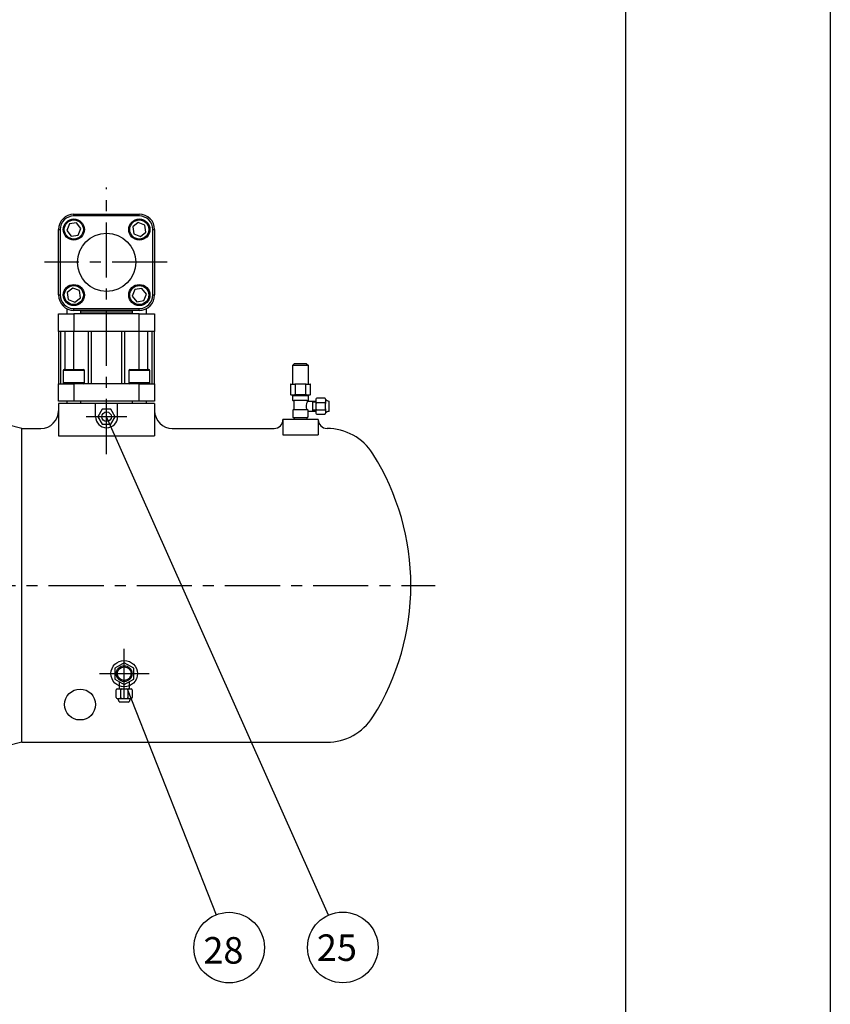
# Model space of a CAD drawing. Extents: x 55098 to 60228, y -15355 to -11603.
# Drawn here: x 59309 to 60228, y -14580 to -13464 of the extents above; entities that cross this region are included whole.
import ezdxf

# ---------------------------------------------------------------- set-up
doc = ezdxf.new("R2010")
doc.units = 0
doc.header["$LTSCALE"] = 50
doc.header["$MEASUREMENT"] = 0
doc.linetypes.add('CENTER', pattern=[2, 1.25, -0.25, 0.25, -0.25])
doc.linetypes.add('DASHED', pattern=[0.75, 0.5, -0.25])
doc.layers.get('0').update_dxf_attribs({"linetype": 'CONTINUOUS'})
for name, color, linetype in [('CEN', 1, 'CENTER'), ('DIM', 2, 'CONTINUOUS'), ('HAT', 3, 'CONTINUOUS'), ('HID', 6, 'DASHED'), ('ORIN', 4, 'CONTINUOUS')]:
    doc.layers.add(name, color=color, linetype=linetype)
doc.styles.add('STSL', font='ROMANS', dxfattribs={"bigfont": 'stsl'})

# ---------------------------------------------------------------- blocks, each defined once
blk = doc.blocks.new('AV2')
at = {"layer": 'HAT'}
for p, q in [((-5.5, -17.1902989312689), (-5.5, -9.242479514142815)), ((5.499999999999545, -9.24247951414327), (5.5, -17.1902989312689)), ((-9, -27.1902989312689), (-9, -18.1902989312689)), ((-8, -17.1902989312689), (8, -17.1902989312689)), ((-4, -27.1902989312689), (-4, -18.1902989312689)), ((4, -18.1902989312689), (4, -27.1902989312689)), ((9, -18.1902989312689), (9, -27.1902989312689)), ((-8, -28.1902989312689), (8, -28.1902989312689)), ((5.046231773408181, -32.1902989312689), (-5.046231773408181, -32.1902989312689))]:
    blk.add_line(p, q, dxfattribs=at)
blk.add_lwpolyline([(0, -12.41790599468595), (10.75422205320501, -6.208952997343204), (10.75422205320501, 6.208952997342749), (0, 12.41790599468595), (-10.75422205320501, 6.208952997343204), (-10.75422205320501, -6.208952997342749)], close=True, dxfattribs=at)
for radius in [9, 7.75]:
    blk.add_circle((0, 0), radius, dxfattribs=at)
for centre, radius, start, end in [((-8, -18.1902989312689), 1, 90.00000000000001, 180), ((-5, -18.1902989312689), 1, 3.684970775476871e-14, 90.00000000000001), ((-3, -18.1902989312689), 1, 90.00000000000001, 180), ((3, -18.1902989312689), 1, 3.684970775476871e-14, 90.00000000000001), ((5, -18.1902989312689), 1, 90.00000000000001, 180), ((8, -18.1902989312689), 1, 3.684970775476871e-14, 90.00000000000001), ((-8, -27.1902989312689), 1, 180, 270), ((-10.26090660885529, -32.04204713309036), 4.466280656676295, 2.479803821503733, 59.58783581675455), ((-5.046231773408181, -31.1902989312689), 1, 221.1859251657096, 270), ((-5, -27.1902989312689), 1, 270, 3.684970775476871e-14), ((-3, -27.1902989312689), 1, 180, 270), ((3, -27.1902989312689), 1, 270, 3.684970775476871e-14), ((5, -27.1902989312689), 1, 180, 270), ((5.046231773408181, -31.1902989312689), 1, 270, 318.8140748342888), ((10.26090660885529, -32.04204713309036), 4.466280656676295, 120.4121641832454, 177.5201961784963), ((8, -27.1902989312689), 1, 270, 3.684970775476871e-14)]:
    blk.add_arc(centre, radius, start, end, dxfattribs=at)

msp = doc.modelspace()

# ---------------------------------------------------------------- linework, layer by layer
at = {"color": 7}
msp.add_line((59995.48476647318, -11888.52863942481), (59995.48476647318, -15130.28306785663), dxfattribs=at)
at = {"color": 1}
msp.add_lwpolyline([(55098.00026753725, -11603.02118830059), (60227.86445544299, -11603.02118830059), (60227.86445544299, -15355.16960041322), (55098.00026753725, -15355.16960041322)], close=True, dxfattribs=at)
at = {"layer": 'CEN'}
for p, q in [((59407.35892263305, -13956.21589321031), (59407.35892263305, -13654.29736837526)), ((59476.04529984483, -13738.98750599157), (59337.17372743987, -13738.98750599157)), ((59407.35892249309, -13956.21589321031), (59407.35892249309, -13886.51712813831)), ((59430.35892249309, -13913.98750599157), (59384.35892249309, -13913.98750599157)), ((59241.59722880382, -14104.98750611313), (59779.93967771836, -14104.98750611313)), ((59427.35892249309, -14233.11473374483), (59427.35892249309, -14176.8602782383)), ((59399.23169473984, -14204.98750599157), (59455.48615024635, -14204.98750599157))]:
    msp.add_line(p, q, dxfattribs=at)
at = {"layer": 'DIM'}
for p, q in [((59658.86240997781, -14478.60630553331), (59407.35892249309, -13913.98750599157)), ((59430.59597856402, -14222.17780492283), (59531.64020287545, -14478.11622473337))]:
    msp.add_line(p, q, dxfattribs=at)
for centre in [(59546.32886409576, -14515.32164411758), (59675.13830253595, -14515.14526175042)]:
    msp.add_circle(centre, 40, dxfattribs=at)
at = {"layer": 'HAT'}
for p, q in [((59370.35892249309, -13686.48750599156), (59370.35892249309, -13684.48750599156)), ((59370.35892249309, -13684.48750599156), (59444.35892249309, -13684.48750599157)), ((59444.35892249309, -13686.48750599157), (59444.35892249309, -13684.48750599157)), ((59365.21269012569, -13695.53182270348), (59362.24008051098, -13703.04826637132)), ((59373.20842609551, -13694.34795631143), (59365.21269012569, -13695.53182270348)), ((59444.35892249309, -13686.48750599157), (59370.35892249309, -13686.48750599156)), ((59378.23155245062, -13700.68053358723), (59373.20842609551, -13694.34795631143)), ((59443.29816211334, -13693.86866400945), (59436.96558483754, -13698.89179036456)), ((59450.81460578118, -13696.84127362416), (59443.29816211334, -13693.86866400945)), ((59451.99847217323, -13704.83700959399), (59450.81460578118, -13696.84127362416)), ((59352.85892249309, -13775.98750599156), (59352.85892249309, -13701.98750599156)), ((59352.85892249309, -13701.98750599156), (59354.85892249309, -13701.98750599156)), ((59354.85892249309, -13701.98750599156), (59354.85892249309, -13775.98750599156)), ((59362.24008051098, -13703.04826637132), (59367.26320686609, -13709.38084364712)), ((59367.26320686609, -13709.38084364712), (59375.25894283591, -13708.19697725507)), ((59375.25894283591, -13708.19697725507), (59378.23155245062, -13700.68053358723)), ((59436.96558483754, -13698.89179036456), (59438.14945122959, -13706.88752633439)), ((59438.14945122959, -13706.88752633439), (59445.66589489743, -13709.86013594909)), ((59445.66589489743, -13709.86013594909), (59451.99847217323, -13704.83700959399)), ((59459.85892249309, -13775.98750599157), (59459.85892249309, -13701.98750599157)), ((59459.85892249309, -13701.98750599157), (59461.85892249309, -13701.98750599157)), ((59461.85892249309, -13701.98750599157), (59461.85892249309, -13775.98750599157)), ((59369.05195008875, -13768.11487603403), (59362.71937281296, -13773.13800238915)), ((59362.71937281296, -13773.13800238915), (59363.90323920501, -13781.13373835897)), ((59376.5683937566, -13771.08748564875), (59369.05195008875, -13768.11487603403)), ((59377.75226014864, -13779.08322161857), (59376.5683937566, -13771.08748564875)), ((59439.45890215028, -13769.77803472806), (59436.48629253556, -13777.2944783959)), ((59447.4546381201, -13768.59416833602), (59439.45890215028, -13769.77803472806)), ((59452.47776447521, -13774.92674561181), (59447.4546381201, -13768.59416833602)), ((59449.5051548605, -13782.44318927965), (59452.47776447521, -13774.92674561181)), ((59352.85892249309, -13775.98750599156), (59354.85892249309, -13775.98750599156)), ((59363.90323920501, -13781.13373835897), (59371.41968287285, -13784.10634797368)), ((59371.41968287285, -13784.10634797368), (59377.75226014864, -13779.08322161857)), ((59436.48629253556, -13777.2944783959), (59441.50941889067, -13783.6270556717)), ((59441.50941889067, -13783.6270556717), (59449.5051548605, -13782.44318927965)), ((59459.85892249309, -13775.98750599157), (59461.85892249309, -13775.98750599157)), ((59352.85892249309, -13817.48750599157), (59352.85892249309, -13797.48750599157)), ((59352.85892249309, -13797.48750599157), (59370.35892249309, -13797.48750599157)), ((59362.2358164808, -13791.48799465203), (59362.2358164808, -13797.48750599157)), ((59370.35892249309, -13793.48750599157), (59370.35892249309, -13791.48750599157)), ((59370.35892249309, -13791.48750599157), (59444.35892249309, -13791.48750599157)), ((59444.35892249309, -13793.48750599157), (59370.35892249309, -13793.48750599157)), ((59370.35892249309, -13797.48750599157), (59370.35892249309, -13817.48750599157)), ((59444.35892249309, -13797.48750599157), (59370.35892249309, -13797.48750599157)), ((59378.2358164808, -13797.48750599157), (59378.2358164808, -13793.48750599157)), ((59378.2358164808, -13794.98750599157), (59436.48202850539, -13794.98750599157)), ((59436.48202850539, -13793.48750599157), (59436.48202850539, -13797.48750599157)), ((59444.35892249309, -13793.48750599157), (59444.35892249309, -13791.48750599157)), ((59444.35892249309, -13817.48750599157), (59444.35892249309, -13797.48750599157)), ((59444.35892249309, -13797.48750599157), (59461.85892249309, -13797.48750599157)), ((59452.48202850539, -13797.48750599157), (59452.48202850539, -13791.48799465203)), ((59461.85892249309, -13797.48750599157), (59461.85892249309, -13817.48750599157)), ((59352.85892249309, -13817.48750599157), (59352.85892249309, -13876.48750599157)), ((59370.35892249309, -13817.48750599157), (59352.85892249309, -13817.48750599157)), ((59355.6453163538, -13876.48750599157), (59355.6453163538, -13817.48750599157)), ((59360.38968388951, -13860.48750599157), (59360.38968388951, -13817.48750599157)), ((59370.23392249309, -13860.48750599157), (59370.23392249309, -13817.48750599157)), ((59407.35892249309, -13817.48750599157), (59370.35892249309, -13817.48750599157)), ((59386.73392249309, -13876.48750599157), (59386.73392249309, -13817.48750599157)), ((59390.15563966481, -13876.48750599157), (59390.15563966481, -13817.48750599157)), ((59444.35892249309, -13817.48750599157), (59407.35892249309, -13817.48750599157)), ((59424.56220532137, -13876.48750599157), (59424.56220532137, -13817.48750599157)), ((59427.98392249309, -13876.48750599157), (59427.98392249309, -13817.48750599157)), ((59461.85892249309, -13817.48750599157), (59444.35892249309, -13817.48750599157)), ((59444.48392249309, -13860.48750599157), (59444.48392249309, -13817.48750599157)), ((59454.32816109667, -13860.48750599157), (59454.32816109667, -13817.48750599157)), ((59459.07252863239, -13876.48750599157), (59459.07252863239, -13817.48750599157)), ((59461.85892249309, -13876.48750599157), (59461.85892249309, -13817.48750599157)), ((59358.2358164808, -13861.68750599157), (59358.2358164808, -13875.28750599157)), ((59382.2358164808, -13861.68750599157), (59358.2358164808, -13861.68750599157)), ((59359.4358164808, -13860.48750599157), (59381.0358164808, -13860.48750599157)), ((59382.2358164808, -13875.28750599157), (59382.2358164808, -13861.68750599157)), ((59432.48202850539, -13861.68750599157), (59432.48202850539, -13875.28750599157)), ((59437.15306371584, -13861.68750599157), (59432.48202850539, -13861.68750599157)), ((59433.68202850538, -13860.48750599157), (59437.88596019479, -13860.48750599157)), ((59456.48202850539, -13861.68750599157), (59437.15306371584, -13861.68750599157)), ((59437.88596019479, -13860.48750599157), (59455.28202850538, -13860.48750599157)), ((59456.48202850539, -13875.28750599157), (59456.48202850539, -13861.68750599157)), ((59620.1917211801, -13854.04190743134), (59618.1917211801, -13856.04190743134)), ((59618.1917211801, -13856.04190743134), (59618.1917211801, -13877.04190743134)), ((59636.17850648685, -13856.04190743134), (59618.1917211801, -13856.04190743134)), ((59634.17850648685, -13854.04190743134), (59620.1917211801, -13854.04190743134)), ((59634.17850648685, -13854.04190743134), (59636.17850648685, -13856.04190743134)), ((59636.17850648685, -13877.04190743134), (59636.17850648685, -13856.04190743134)), ((59358.2358164808, -13875.28750599157), (59382.2358164808, -13875.28750599157)), ((59432.48202850539, -13875.28750599157), (59437.15306371584, -13875.28750599157)), ((59437.15306371584, -13875.28750599157), (59456.48202850539, -13875.28750599157)), ((59352.85892249309, -13896.48750599157), (59352.85892249309, -13876.48750599157)), ((59352.85892249309, -13876.48750599157), (59370.35892249309, -13876.48750599157)), ((59370.35892249309, -13876.48750599157), (59370.35892249309, -13896.48750599157)), ((59407.35892249309, -13876.48750599157), (59370.35892249309, -13876.48750599157)), ((59444.35892249309, -13876.48750599157), (59407.35892249309, -13876.48750599157)), ((59444.35892249309, -13896.48750599157), (59444.35892249309, -13876.48750599157)), ((59444.35892249309, -13876.48750599157), (59461.85892249309, -13876.48750599157)), ((59461.85892249309, -13876.48750599157), (59461.85892249309, -13896.48750599157)), ((59615.72553077126, -13877.54190743134), (59615.72553077126, -13888.54190743134)), ((59616.22553077126, -13877.04190743134), (59620.72553077126, -13877.04190743134)), ((59620.72553077126, -13877.04190743134), (59621.72553077126, -13877.04190743134)), ((59621.22553077126, -13877.54190743134), (59621.22553077126, -13888.54190743134)), ((59632.72553077126, -13877.04190743134), (59621.72553077126, -13877.04190743134)), ((59632.72553077126, -13877.04190743134), (59633.72553077126, -13877.04190743134)), ((59633.22553077126, -13888.54190743134), (59633.22553077126, -13877.54190743134)), ((59633.72553077126, -13877.04190743134), (59638.22553077126, -13877.04190743134)), ((59638.72553077126, -13888.54190743134), (59638.72553077126, -13877.54190743134)), ((59370.35892249309, -13896.48750599157), (59352.85892249309, -13896.48750599157)), ((59362.2358164808, -13896.48750599157), (59362.2358164808, -13898.98750599157)), ((59444.35892249309, -13896.48750599157), (59370.35892249309, -13896.48750599157)), ((59378.2358164808, -13898.98750599157), (59378.2358164808, -13896.48750599157)), ((59436.48202850539, -13896.48750599157), (59436.48202850539, -13898.98750599157)), ((59461.85892249309, -13896.48750599157), (59444.35892249309, -13896.48750599157)), ((59452.48202850539, -13898.98750599157), (59452.48202850539, -13896.48750599157)), ((59616.22553077126, -13889.04190743134), (59618.22553077126, -13889.04190743134)), ((59618.22553077126, -13889.04190743134), (59620.72553077126, -13889.04190743134)), ((59618.22553077126, -13889.04190743134), (59618.22553077126, -13890.54190743134)), ((59618.22553077126, -13890.54190743134), (59618.22553077126, -13895.04190743134)), ((59618.72553077126, -13895.54190743134), (59619.72553077126, -13895.54190743134)), ((59619.72553077126, -13895.54190743134), (59619.72553077126, -13906.00363064963)), ((59634.72553077126, -13895.54190743134), (59619.72553077126, -13895.54190743134)), ((59620.72553077126, -13889.04190743134), (59621.72553077126, -13889.04190743134)), ((59632.72553077126, -13889.04190743134), (59621.72553077126, -13889.04190743134)), ((59632.72553077126, -13889.04190743134), (59633.72553077126, -13889.04190743134)), ((59633.72553077126, -13889.04190743134), (59636.22553077126, -13889.04190743134)), ((59634.72553077126, -13895.54190743134), (59635.72553077126, -13895.54190743134)), ((59634.72553077126, -13896.04190743134), (59634.72553077126, -13895.54190743134)), ((59640.72553077126, -13896.54190743134), (59635.22553077126, -13896.54190743134)), ((59636.22553077126, -13890.54190743134), (59636.22553077126, -13889.04190743134)), ((59636.22553077126, -13889.04190743134), (59638.22553077126, -13889.04190743134)), ((59636.22553077126, -13895.04190743134), (59636.22553077126, -13890.54190743134)), ((59644.72553077126, -13896.54190743134), (59640.72553077126, -13896.54190743134)), ((59644.72553077126, -13894.04190743134), (59644.72553077126, -13896.54190743134)), ((59644.72553077126, -13896.54190743134), (59644.72553077126, -13907.04190743134)), ((59644.72553077126, -13896.54190743134), (59644.72553077126, -13897.04190743134)), ((59654.72553077126, -13893.04190743134), (59645.72553077126, -13893.04190743134)), ((59654.72553077126, -13898.04190743134), (59645.72553077126, -13898.04190743134)), ((59655.72553077126, -13894.04190743134), (59655.72553077126, -13897.04190743134)), ((59655.72553077126, -13897.04190743134), (59655.72553077126, -13899.04190743134)), ((59659.72553077126, -13907.08813920475), (59659.72553077126, -13896.99567565794)), ((59452.48202850539, -13898.98750599157), (59362.2358164808, -13898.98750599157)), ((59618.71529925318, -13906.50363064963), (59618.71529925318, -13914.2904857396)), ((59635.22553077126, -13906.00363064963), (59619.21529925318, -13906.00363064963)), ((59635.72553077126, -13907.54190743134), (59635.72553077126, -13906.50363064963)), ((59635.72553077126, -13907.54190743134), (59640.72553077126, -13907.54190743134)), ((59635.72553077126, -13914.04190743134), (59635.72553077126, -13907.54190743134)), ((59640.72553077126, -13907.54190743134), (59644.72553077126, -13907.54190743134)), ((59644.72553077126, -13907.04190743134), (59644.72553077126, -13907.54190743134)), ((59644.72553077126, -13907.54190743134), (59644.72553077126, -13910.04190743134)), ((59645.72553077126, -13906.04190743134), (59654.72553077126, -13906.04190743134)), ((59655.72553077126, -13905.04190743134), (59655.72553077126, -13899.04190743134)), ((59655.72553077126, -13905.04190743134), (59655.72553077126, -13907.04190743134)), ((59655.72553077126, -13907.04190743134), (59655.72553077126, -13910.04190743134)), ((59619.21529925318, -13914.7904857396), (59619.97041501221, -13914.7904857396)), ((59619.97041501221, -13914.7904857396), (59619.97041501221, -13916.98750599157)), ((59619.97041501221, -13914.7904857396), (59634.74742997397, -13914.7904857396)), ((59634.72553077126, -13916.98750599157), (59634.72553077126, -13914.54190743134)), ((59634.72553077126, -13914.54190743134), (59635.22553077126, -13914.54190743134)), ((59645.72553077126, -13911.04190743134), (59654.72553077126, -13911.04190743134))]:
    msp.add_line(p, q, dxfattribs=at)
msp.add_lwpolyline([(59402.45144520498, -13905.48750599157), (59397.54396791686, -13913.98750599157), (59402.45144520498, -13922.48750599157), (59412.26639978121, -13922.48750599157), (59417.17387706932, -13913.98750599157), (59412.26639978121, -13905.48750599157)], close=True, dxfattribs=at)
for centre, radius in [((59370.2358164808, -13701.86439997927), 12.0000000000001), ((59370.2358164808, -13701.86439997927), 10.80000000000002), ((59444.48202850539, -13701.86439997927), 12.0000000000002), ((59444.48202850539, -13701.86439997927), 10.80000000000003), ((59407.35892249309, -13738.98750599157), 33.00000000000001), ((59370.2358164808, -13776.11061200386), 11.99999999999998), ((59444.48202850539, -13776.11061200386), 12.00000000000002), ((59370.2358164808, -13776.11061200386), 10.80000000000008), ((59444.48202850539, -13776.11061200386), 10.80000000000002), ((59407.35892249309, -13913.98750599157), 5.5)]:
    msp.add_circle(centre, radius, dxfattribs=at)
for centre, radius, start, end in [((59370.35892249309, -13701.98750599156), 17.50000000000003, 90, 180), ((59444.35892249309, -13701.98750599157), 17.49999999999998, 0, 90), ((59370.35892249309, -13701.98750599156), 15.49999999999998, 90, 180), ((59444.35892249309, -13701.98750599157), 15.49999999999994, 0, 90), ((59370.35892249309, -13775.98750599156), 17.50000000000007, 180, 270), ((59370.35892249309, -13775.98750599156), 15.50000000000011, 180, 270), ((59444.35892249309, -13775.98750599157), 15.50000000000002, 270, 0), ((59444.35892249309, -13775.98750599157), 17.49999999999998, 270, 0), ((59359.4358164808, -13861.68750599157), 1.200000000000223, 90, 180), ((59381.0358164808, -13861.68750599157), 1.200000000000223, 0, 90), ((59433.68202850538, -13861.68750599157), 1.200000000000223, 90, 180), ((59455.28202850538, -13861.68750599157), 1.200000000000223, 0, 90), ((59359.4358164808, -13875.28750599157), 1.200000000000045, 180, 270), ((59381.0358164808, -13875.28750599157), 1.200000000000045, 270, 0), ((59433.68202850538, -13875.28750599157), 1.200000000000045, 180, 270), ((59455.28202850538, -13875.28750599157), 1.200000000000045, 270, 0), ((59616.22553077126, -13877.54190743134), 0.5, 90, 180), ((59620.72553077126, -13877.54190743134), 0.5, 0, 90), ((59621.72553077126, -13877.54190743134), 0.5, 90, 180), ((59632.72553077126, -13877.54190743134), 0.5, 0, 90), ((59633.72553077126, -13877.54190743134), 0.5, 90, 180), ((59638.22553077126, -13877.54190743134), 0.5, 0, 90), ((59616.22553077126, -13888.54190743134), 0.5, 180, 270), ((59618.72553077126, -13895.04190743134), 0.5, 180, 270), ((59620.72553077126, -13888.54190743134), 0.5, 270, 0), ((59621.72553077126, -13888.54190743134), 0.5, 180, 270), ((59632.72553077126, -13888.54190743134), 0.5, 270, 0), ((59633.72553077126, -13888.54190743134), 0.5, 180, 270), ((59641.5235681534, -13901.54001720227), 8.04029701870838, 141.5645549853164, 213.7214116439768), ((59635.22553077126, -13896.04190743134), 0.5, 180, 270), ((59635.72553077126, -13895.04190743134), 0.5, 270, 0), ((59638.22553077126, -13888.54190743134), 0.5, 270, 0), ((59645.72553077126, -13894.04190743134), 1, 90, 180), ((59645.72553077126, -13897.04190743134), 1, 180, 270), ((59645.72553077126, -13899.04190743134), 1, 90, 180), ((59654.72553077126, -13894.04190743134), 1, 0, 90), ((59654.72553077126, -13897.04190743134), 1, 270, 0), ((59654.72553077126, -13899.04190743134), 1, 0, 90), ((59659.57727897308, -13891.78100082249), 4.466280656676295, 210.4121641837623, 267.5201961785381), ((59658.72553077126, -13896.99567565794), 1, 0, 48.81407483429248), ((59619.21529925318, -13906.50363064963), 0.5, 90, 180), ((59635.22553077126, -13906.50363064963), 0.5, 0, 90), ((59645.72553077126, -13905.04190743134), 1, 180, 270), ((59645.72553077126, -13907.04190743134), 1, 90, 180), ((59654.72553077126, -13905.04190743134), 1, 270, 0), ((59654.72553077126, -13907.04190743134), 1, 0, 90), ((59659.57727897308, -13912.3028140402), 4.466280656676295, 92.47980382146189, 149.5878358162377), ((59658.72553077126, -13907.08813920475), 1, 311.1859251657075, 0), ((59619.21529925318, -13914.2904857396), 0.5, 180, 270), ((59635.22553077126, -13914.04190743134), 0.5, 270, 0), ((59645.72553077126, -13910.04190743134), 1, 180, 270), ((59654.72553077126, -13910.04190743134), 1, 270, 0)]:
    msp.add_arc(centre, radius, start, end, dxfattribs=at)
at = {"layer": 'HID'}
for p, q in [((59618.22553077126, -13890.04190743134), (59636.22553077126, -13890.04190743134)), ((59619.05681657256, -13890.04190743134), (59619.05681657256, -13889.04190743134)), ((59635.27931517402, -13890.04190743134), (59635.27931517402, -13889.04190743134)), ((59640.72553077126, -13896.54190743134), (59640.72553077126, -13907.54190743134)), ((59644.72553077126, -13897.54190743134), (59640.72553077126, -13897.54190743134)), ((59644.72553077126, -13906.54190743134), (59640.72553077126, -13906.54190743134))]:
    msp.add_line(p, q, dxfattribs=at)
at = {"layer": 'ORIN'}
for p, q in [((59634.99872265162, -13896.48750599157), (59640.85892249309, -13896.48750599157)), ((59640.85892249309, -13896.48750599157), (59640.85892249309, -13896.54190743134)), ((59384.35892249309, -13898.98750599157), (59352.85892249309, -13898.98750599157)), ((59352.85892249309, -13898.98750599157), (59352.85892249309, -13935.74628760786)), ((59384.35892235313, -13898.98750599157), (59352.85892235313, -13898.98750599157)), ((59430.35892249309, -13898.98750599157), (59384.35892249309, -13898.98750599157)), ((59430.35892235313, -13898.98750599157), (59384.35892235313, -13898.98750599157)), ((59394.85892249309, -13913.98750599157), (59394.85892249309, -13898.98750599157)), ((59419.85892249309, -13913.98750599157), (59419.85892249309, -13898.98750599157)), ((59461.85892249309, -13898.98750599157), (59430.35892249309, -13898.98750599157)), ((59461.85892235313, -13898.98750599157), (59430.35892235313, -13898.98750599157)), ((59461.85892249309, -13898.98750599157), (59461.85892249309, -13935.74628760786)), ((59647.35892249309, -13916.98750599157), (59607.35892249309, -13916.98750599157)), ((59607.35892249309, -13916.98750599157), (59607.35892249309, -13934.36265434328)), ((59647.35892249309, -13916.98750599157), (59647.35892249309, -13934.36265434328)), ((59311.35892342438, -13927.18750622439), (59294.93356624273, -13923.08116692897)), ((59311.35892342438, -14282.78750575874), (59311.35892342438, -13927.18750622439)), ((59352.85892249309, -13935.74628760786), (59461.85892249309, -13935.74628760786)), ((59607.35892249309, -13934.36265434328), (59647.35892249309, -13934.36265434328)), ((59311.35892342438, -14282.78750575874), (59294.93356624273, -14286.89384505416))]:
    msp.add_line(p, q, dxfattribs=at)
at = {"layer": 'ORIN', "color": 4}
for p, q in [((59311.35892342438, -13927.18750622439), (59332.85892249309, -13927.18750599157)), ((59481.85892249309, -13927.18750599156), (59587.35892249309, -13927.18750599156)), ((59587.35892249309, -13927.18750599156), (59597.35892249309, -13927.18750599156)), ((59311.35892249309, -14282.78750599157), (59587.35892249309, -14282.78750599157)), ((59587.35892249309, -14282.78750599157), (59657.10595329397, -14282.78750599157))]:
    msp.add_line(p, q, dxfattribs=at)
at = {"layer": 'ORIN'}
for centre, radius in [((59427.35892249309, -14204.98750599157), 15), ((59377.35892249309, -14239.98750599157), 17.5)]:
    msp.add_circle(centre, radius, dxfattribs=at)
for centre, radius, start, end in [((59332.85892249309, -13907.18750599157), 20, 270, 0), ((59481.85892249309, -13907.18750599156), 20, 180, 270), ((59407.35892249309, -13913.98750599157), 12.5, 180, 0), ((59597.35892249309, -13917.18750599156), 10, 270, 0), ((59657.35892249309, -13917.1882946438), 10, 180, 269.7177169013268)]:
    msp.add_arc(centre, radius, start, end, dxfattribs=at)
at = {"layer": 'ORIN', "color": 4}
for centre, radius, start, end in [((59657.00572096705, -13988.8780029798), 61.69057840901305, 32.33610542951803, 89.7177169013268), ((59473.59392249309, -14104.98750599157), 278.765, 327.6639742298581, 32.33602622511629), ((59657.00572094996, -14221.09700898516), 61.69057843317826, 270.0930918941423, 327.6638945656131)]:
    msp.add_arc(centre, radius, start, end, dxfattribs=at)

# ---------------------------------------------------------------- block references
at = {"layer": 'ORIN'}
msp.add_blockref('AV2', (59427.35892249309, -14204.98750599157), dxfattribs=at)

# ---------------------------------------------------------------- texts
at = {"layer": 'DIM', "style": 'STSL'}
for s, p in [('25', (59645.77649141077, -14530.39532284737)), ('28', (59517.11330187655, -14533.42411246617))]:
    msp.add_text(s, height=30, dxfattribs=at).set_placement(p)

doc.saveas('drawing.dxf')
